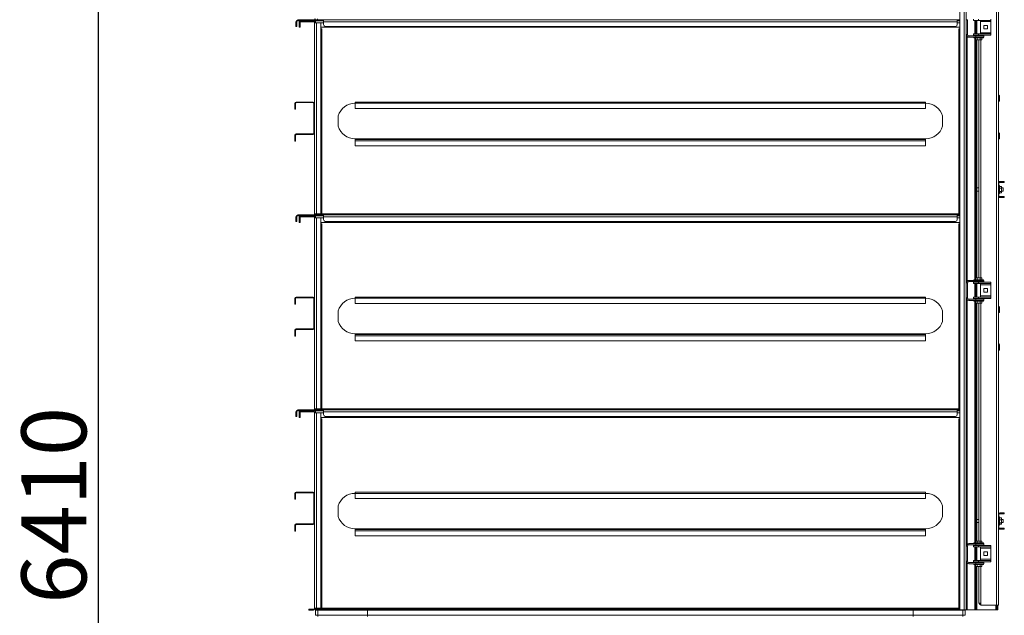
# Model space of a CAD drawing. Units: millimetres. Extents: x -146991 to -83764, y 43694 to 74023.
# Drawn here: x -126584 to -123554, y 58410 to 60242 of the extents above; entities that cross this region are included whole.
import ezdxf

# ---------------------------------------------------------------- set-up
doc = ezdxf.new("R2010")
doc.units = ezdxf.units.MM
doc.header["$PDSIZE"] = -1
doc.layers.add('текст', color=5, linetype='Continuous')
doc.dimstyles.new('ск', dxfattribs={"dimtxt": 200, "dimasz": 25, "dimexe": 1.25, "dimexo": 30, "dimgap": 10, "dimtad": 1, "dimdec": 0, "dimrnd": 10, "dimtxsty": 'Standard', "dimcen": 25, "dimadec": 0, "dimazin": 0, "dimtfac": 1, "dimtdec": 0, "dimtmove": 0, "dimatfit": 3, "dimfxl": 1, "dimarcsym": 0})

# ---------------------------------------------------------------- blocks, each defined once
blk = doc.blocks.new('*D18')
at = {"layer": 'Defpoints', "color": 0, "transparency": 16777216}
for p in [(-125599.3, 61953.3), (-126342.5, 55542.8), (-125777, 55542.8)]:
    blk.add_point(p, dxfattribs=at)
at = {"layer": 'текст', "color": 0, "lineweight": -2, "transparency": 16777216}
for p, q in [((-125629.3, 61953.3), (-126343.7, 61953.3)), ((-126342.5, 61928.3), (-126342.5, 55567.8)), ((-125807, 55542.8), (-126343.7, 55542.8))]:
    blk.add_line(p, q, dxfattribs=at)
at = {"layer": 'текст', "color": 0, "transparency": 16777216}
for points in [[(-126346.6, 61928.3), (-126338.3, 61928.3), (-126342.5, 61953.3)], [(-126346.6, 55567.8), (-126338.3, 55567.8), (-126342.5, 55542.8)]]:
    blk.add_solid(points, dxfattribs=at)
at = {"layer": 'текст', "color": 0, "transparency": 16777216, "insert": (-126452.5, 58748), "char_height": 200, "attachment_point": 5, "rotation": 90}
blk.add_mtext('6410', dxfattribs=at)

msp = doc.modelspace()

# ---------------------------------------------------------------- linework, layer by layer
at = {"color": 7, "linetype": 'Continuous', "lineweight": 15}
for p, q in [((-123690.7, 62013.3), (-123690.7, 58426.3)), ((-123676.7, 62013.3), (-123676.7, 58426.3)), ((-123577.7, 61961.3), (-123577.7, 58441.3)), ((-123571.7, 61961.3), (-123571.7, 58441.3)), ((-123670.7, 61006.3), (-123670.7, 60242.3)), ((-125727.7, 60241.8), (-125727.7, 60238.8)), ((-125679.7, 60241.8), (-125727.7, 60241.8)), ((-125679.7, 60238.8), (-125727.7, 60238.8)), ((-125717.7, 60238.8), (-125717.7, 60235.8)), ((-125717.7, 60238.8), (-125679.7, 60238.8)), ((-125679.7, 60238.8), (-125679.7, 60241.8)), ((-125679.7, 60235.8), (-125679.7, 60238.8)), ((-125673.7, 60238.8), (-125673.7, 60241.8)), ((-125673.7, 60241.8), (-125667.9, 60241.8)), ((-125673.7, 60232.8), (-125673.7, 60238.8)), ((-125673.7, 60238.8), (-125667.9, 60238.8)), ((-125667.9, 60238.8), (-125667.9, 60241.8)), ((-125667.9, 60241.8), (-125648.7, 60241.8)), ((-125667.9, 60238.8), (-125648.7, 60238.8)), ((-125667.7, 60241.8), (-125667.7, 60244.8)), ((-123698.7, 60241.8), (-125648.7, 60241.8)), ((-125648.7, 60235.8), (-125648.7, 60241.8)), ((-123698.7, 60241.8), (-123698.7, 60235.8)), ((-123698.7, 60241.8), (-123690.7, 60241.8)), ((-123698.7, 60238.8), (-123690.7, 60238.8)), ((-123666.7, 60242.3), (-123670.7, 60242.3)), ((-123670.7, 60242.3), (-123670.7, 60196.3)), ((-123666.7, 60242.3), (-123666.7, 60196.3)), ((-123648.7, 60240.3), (-123648.7, 60244.3)), ((-123648.7, 60240.3), (-123632.7, 60240.3)), ((-123641.7, 60240.3), (-123641.7, 60198.3)), ((-123638.7, 60240.3), (-123638.7, 60198.3)), ((-123638.2, 60240.3), (-123638.2, 60198.3)), ((-123632.7, 60240.3), (-123632.7, 60244.3)), ((-123632.7, 60240.3), (-123595.3, 60240.3)), ((-123627.2, 60198.3), (-123627.2, 60240.3)), ((-123595.3, 60240.3), (-123595.3, 60244.3)), ((-123595.3, 60240.3), (-123595.3, 60236.3)), ((-125730.7, 60235.8), (-125733.7, 60235.8)), ((-125733.7, 60235.8), (-125733.7, 60221.8)), ((-125730.7, 60221.8), (-125733.7, 60221.8)), ((-125730.7, 60235.8), (-125730.7, 60221.8)), ((-125720.7, 60232.8), (-125723.7, 60232.8)), ((-125723.7, 60218.8), (-125723.7, 60232.8)), ((-125720.7, 60218.8), (-125723.7, 60218.8)), ((-125720.7, 60218.8), (-125720.7, 60232.8)), ((-125717.7, 60235.8), (-125679.7, 60235.8)), ((-125676.7, 60232.8), (-125670.7, 60232.8)), ((-125676.7, 59985), (-125676.7, 60232.8)), ((-125670.7, 59644.8), (-125670.7, 60232.8)), ((-125656.7, 60232.8), (-125670.7, 60232.8)), ((-125656.7, 59644.8), (-125656.7, 60232.8)), ((-123690.7, 60218.8), (-125656.7, 60218.8)), ((-125656.7, 60213.8), (-125653.7, 60213.8)), ((-125653.7, 60213.8), (-125653.7, 59644.8)), ((-123698.7, 60235.8), (-125648.7, 60235.8)), ((-125648.7, 60235.8), (-125648.7, 60227.3)), ((-123703.9, 60221.8), (-125643.5, 60221.8)), ((-123698.7, 60227.3), (-123698.7, 60235.8)), ((-123693.7, 60213.8), (-123693.7, 59644.8)), ((-123690.7, 60213.8), (-123693.7, 60213.8)), ((-123616.8, 60224.8), (-123616.8, 60213.8)), ((-123605.8, 60224.8), (-123616.8, 60224.8)), ((-123616.8, 60213.8), (-123605.8, 60213.8)), ((-123605.8, 60213.8), (-123605.8, 60224.8)), ((-123595.3, 60202.3), (-123595.3, 60236.3)), ((-123670.7, 60196.3), (-123670.7, 59432.3)), ((-123670.7, 60196.3), (-123666.7, 60196.3)), ((-123662.7, 60192.3), (-123662.7, 60188.3)), ((-123662.7, 60192.3), (-123641.7, 60192.3)), ((-123662.7, 60188.3), (-123641.7, 60188.3)), ((-123648.7, 60198.3), (-123648.7, 60194.3)), ((-123632.7, 60198.3), (-123648.7, 60198.3)), ((-123632.7, 60194.3), (-123648.7, 60194.3)), ((-123647.7, 60188.3), (-123647.7, 60186.3)), ((-123617.7, 60186.3), (-123647.7, 60186.3)), ((-123642.5, 60180.3), (-123642.5, 60186.3)), ((-123637.6, 60180.3), (-123642.5, 60180.3)), ((-123641.7, 60194.3), (-123641.7, 60192.3)), ((-123641.7, 60192.3), (-123616.7, 60192.3)), ((-123641.7, 60188.3), (-123641.7, 60192.3)), ((-123641.7, 60188.3), (-123616.7, 60188.3)), ((-123641.7, 60180.3), (-123641.7, 59448.3)), ((-123638.7, 60194.3), (-123638.7, 60192.3)), ((-123638.7, 60180.3), (-123638.7, 59448.3)), ((-123638.2, 60194.3), (-123638.2, 60192.3)), ((-123637.6, 60180.3), (-123637.6, 60186.3)), ((-123627.8, 60180.3), (-123637.6, 60180.3)), ((-123632.7, 60198.3), (-123632.7, 60194.3)), ((-123595.3, 60198.3), (-123632.7, 60198.3)), ((-123595.3, 60194.3), (-123632.7, 60194.3)), ((-123631.7, 60180.3), (-123631.7, 59448.3)), ((-123627.8, 60180.3), (-123627.8, 60186.3)), ((-123622.9, 60180.3), (-123627.8, 60180.3)), ((-123627.2, 60192.3), (-123627.2, 60194.3)), ((-123622.9, 60180.3), (-123622.9, 60186.3)), ((-123617.7, 60186.3), (-123617.7, 60188.3)), ((-123616.7, 60188.3), (-123616.7, 60192.3)), ((-123595.3, 60202.3), (-123595.3, 60198.3)), ((-123595.3, 60194.3), (-123595.3, 60198.3)), ((-123568.7, 60008), (-123570.7, 60007.6)), ((-123570.7, 60007.3), (-123568.7, 60007.3)), ((-123570.7, 60007.3), (-123570.7, 60001.3)), ((-123570.7, 60001.3), (-123570.7, 59991.3)), ((-123568.7, 60001.3), (-123570.7, 60001.3)), ((-123568.7, 60007.3), (-123568.7, 60001.3)), ((-123568.7, 60001.3), (-123568.7, 59991.3)), ((-125734.7, 59985), (-125736.7, 59985)), ((-125736.7, 59985), (-125736.7, 59967)), ((-125734.7, 59967), (-125736.7, 59967)), ((-125734.7, 59985), (-125734.7, 59967)), ((-125732.7, 59989), (-125732.7, 59987)), ((-125680.7, 59989), (-125732.7, 59989)), ((-125680.7, 59987), (-125732.7, 59987)), ((-125680.7, 59987), (-125680.7, 59989)), ((-125676.7, 59985), (-125678.7, 59985)), ((-125678.7, 59893), (-125678.7, 59985)), ((-125676.7, 59893), (-125676.7, 59985)), ((-125551.7, 59985), (-125551.7, 59989)), ((-125551.7, 59989), (-123795.7, 59989)), ((-125551.7, 59985), (-123795.7, 59985)), ((-125551.7, 59985), (-125551.7, 59969)), ((-125551.7, 59969), (-123795.7, 59969)), ((-123795.7, 59989), (-123795.7, 59985)), ((-123795.7, 59969), (-123795.7, 59985)), ((-123568.7, 59991.3), (-123570.7, 59991.3)), ((-125603.7, 59946.9), (-125603.7, 59914.2)), ((-123743.7, 59946.9), (-123743.7, 59914.2)), ((-125736.7, 59869), (-125736.7, 59887)), ((-125734.7, 59887), (-125736.7, 59887)), ((-125734.7, 59869), (-125734.7, 59887)), ((-125732.7, 59891), (-125732.7, 59889)), ((-125732.7, 59891), (-125680.7, 59891)), ((-125732.7, 59889), (-125680.7, 59889)), ((-125680.7, 59889), (-125680.7, 59891)), ((-125678.7, 59893), (-125676.7, 59893)), ((-125676.7, 59644.8), (-125676.7, 59893)), ((-125551.7, 59876), (-125551.7, 59874)), ((-125551.7, 59876), (-123795.7, 59876)), ((-125551.7, 59874), (-125551.7, 59870)), ((-125551.7, 59874), (-123795.7, 59874)), ((-123795.7, 59874), (-123795.7, 59876)), ((-123795.7, 59870), (-123795.7, 59874)), ((-123568.7, 59891.3), (-123570.7, 59891.3)), ((-123570.7, 59889.8), (-123570.7, 59891.3)), ((-123568.7, 59889.8), (-123570.7, 59889.8)), ((-123570.7, 59883.3), (-123570.7, 59889.8)), ((-123568.7, 59883.3), (-123570.7, 59883.3)), ((-123570.7, 59875.3), (-123570.7, 59883.3)), ((-123568.7, 59875.3), (-123570.7, 59875.3)), ((-123568.7, 59889.8), (-123568.7, 59891.3)), ((-123568.7, 59883.3), (-123568.7, 59889.8)), ((-123568.7, 59875.3), (-123568.7, 59883.3)), ((-125734.7, 59869), (-125736.7, 59869)), ((-125551.7, 59854), (-125551.7, 59870)), ((-125551.7, 59870), (-123795.7, 59870)), ((-125551.7, 59854), (-123795.7, 59854)), ((-123795.7, 59870), (-123795.7, 59854)), ((-123631.7, 59724.8), (-123638.7, 59724.8)), ((-123570.7, 59738.8), (-123571.7, 59738.8)), ((-123570.7, 59738.8), (-123570.7, 59700.8)), ((-123568.7, 59732.3), (-123570.7, 59732.3)), ((-123568.7, 59732.3), (-123568.7, 59707.3)), ((-123562.7, 59729.5), (-123568.7, 59729.5)), ((-123562.7, 59723.6), (-123568.7, 59723.6)), ((-123567.7, 59744.8), (-123567.7, 59741.8)), ((-123567.7, 59744.8), (-123557.7, 59744.8)), ((-123567.7, 59741.8), (-123557.7, 59741.8)), ((-123562.7, 59729.5), (-123562.7, 59723.6)), ((-123557.7, 59724.8), (-123562.7, 59724.8)), ((-123562.7, 59723.6), (-123562.7, 59713.8)), ((-123557.7, 59741.8), (-123557.7, 59744.8)), ((-123553.7, 59744.8), (-123557.7, 59744.8)), ((-123553.7, 59741.8), (-123557.7, 59741.8)), ((-123557.7, 59724.8), (-123557.7, 59714.8)), ((-123553.7, 59741.8), (-123553.7, 59744.8)), ((-123638.7, 59714.8), (-123631.7, 59714.8)), ((-123570.7, 59700.8), (-123571.7, 59700.8)), ((-123570.7, 59707.3), (-123568.7, 59707.3)), ((-123562.7, 59713.8), (-123568.7, 59713.8)), ((-123562.7, 59710), (-123568.7, 59710)), ((-123567.7, 59697.8), (-123567.7, 59694.8)), ((-123567.7, 59697.8), (-123557.7, 59697.8)), ((-123567.7, 59694.8), (-123557.7, 59694.8)), ((-123562.7, 59714.8), (-123557.7, 59714.8)), ((-123562.7, 59713.8), (-123562.7, 59710)), ((-123557.7, 59697.8), (-123557.7, 59694.8)), ((-123557.7, 59697.8), (-123553.7, 59697.8)), ((-123557.7, 59694.8), (-123553.7, 59694.8)), ((-123553.7, 59697.8), (-123553.7, 59694.8)), ((-125730.7, 59635.8), (-125733.7, 59635.8)), ((-125733.7, 59635.8), (-125733.7, 59621.8)), ((-125730.7, 59635.8), (-125730.7, 59621.8)), ((-125727.7, 59641.8), (-125727.7, 59638.8)), ((-125679.7, 59641.8), (-125727.7, 59641.8)), ((-125679.7, 59638.8), (-125727.7, 59638.8)), ((-125723.7, 59618.8), (-125723.7, 59632.8)), ((-125720.7, 59632.8), (-125723.7, 59632.8)), ((-125720.7, 59618.8), (-125720.7, 59632.8)), ((-125717.7, 59638.8), (-125717.7, 59635.8)), ((-125717.7, 59638.8), (-125679.7, 59638.8)), ((-125717.7, 59635.8), (-125679.7, 59635.8)), ((-125679.7, 59638.8), (-125679.7, 59641.8)), ((-125679.7, 59635.8), (-125679.7, 59638.8)), ((-125670.7, 59644.8), (-125676.7, 59644.8)), ((-125676.7, 59385), (-125676.7, 59632.8)), ((-125676.7, 59632.8), (-125670.7, 59632.8)), ((-125673.7, 59638.8), (-125673.7, 59641.8)), ((-125673.7, 59641.8), (-125667.9, 59641.8)), ((-125673.7, 59632.8), (-125673.7, 59638.8)), ((-125673.7, 59638.8), (-125667.9, 59638.8)), ((-125670.7, 59644.8), (-125656.7, 59644.8)), ((-125670.7, 59044.8), (-125670.7, 59632.8)), ((-125656.7, 59632.8), (-125670.7, 59632.8)), ((-125667.9, 59638.8), (-125667.9, 59641.8)), ((-125667.9, 59641.8), (-125648.7, 59641.8)), ((-125667.9, 59638.8), (-125648.7, 59638.8)), ((-125667.7, 59641.8), (-125667.7, 59644.8)), ((-125653.7, 59644.8), (-125656.7, 59644.8)), ((-125656.7, 59044.8), (-125656.7, 59632.8)), ((-125648.7, 59635.8), (-125648.7, 59641.8)), ((-123698.7, 59641.8), (-125648.7, 59641.8)), ((-123698.7, 59635.8), (-125648.7, 59635.8)), ((-125648.7, 59635.8), (-125648.7, 59627.3)), ((-123698.7, 59641.8), (-123698.7, 59635.8)), ((-123698.7, 59641.8), (-123690.7, 59641.8)), ((-123698.7, 59638.8), (-123690.7, 59638.8)), ((-123698.7, 59627.3), (-123698.7, 59635.8)), ((-123693.7, 59644.8), (-123690.7, 59644.8)), ((-125730.7, 59621.8), (-125733.7, 59621.8)), ((-125720.7, 59618.8), (-125723.7, 59618.8)), ((-123690.7, 59618.8), (-125656.7, 59618.8)), ((-125656.7, 59613.8), (-125653.7, 59613.8)), ((-125653.7, 59613.8), (-125653.7, 59044.8)), ((-123703.9, 59621.8), (-125643.5, 59621.8)), ((-123690.7, 59613.8), (-123693.7, 59613.8)), ((-123693.7, 59613.8), (-123693.7, 59044.8)), ((-123666.7, 59432.3), (-123670.7, 59432.3)), ((-123670.7, 59432.3), (-123670.7, 59386.3)), ((-123666.7, 59432.3), (-123666.7, 59386.3)), ((-123662.7, 59440.3), (-123662.7, 59436.3)), ((-123641.7, 59440.3), (-123662.7, 59440.3)), ((-123641.7, 59436.3), (-123662.7, 59436.3)), ((-123648.7, 59434.3), (-123632.7, 59434.3)), ((-123648.7, 59430.3), (-123648.7, 59434.3)), ((-123648.7, 59430.3), (-123632.7, 59430.3)), ((-123647.7, 59442.3), (-123647.7, 59440.3)), ((-123617.7, 59442.3), (-123647.7, 59442.3)), ((-123642.5, 59448.3), (-123642.5, 59442.3)), ((-123637.6, 59448.3), (-123642.5, 59448.3)), ((-123641.7, 59440.3), (-123641.7, 59436.3)), ((-123616.7, 59440.3), (-123641.7, 59440.3)), ((-123641.7, 59436.3), (-123641.7, 59434.3)), ((-123616.7, 59436.3), (-123641.7, 59436.3)), ((-123641.7, 59430.3), (-123641.7, 59388.3)), ((-123638.7, 59436.3), (-123638.7, 59434.3)), ((-123638.7, 59430.3), (-123638.7, 59388.3)), ((-123638.2, 59436.3), (-123638.2, 59434.3)), ((-123638.2, 59430.3), (-123638.2, 59388.3)), ((-123637.6, 59448.3), (-123637.6, 59442.3)), ((-123627.8, 59448.3), (-123637.6, 59448.3)), ((-123632.7, 59434.3), (-123595.3, 59434.3)), ((-123632.7, 59430.3), (-123632.7, 59434.3)), ((-123632.7, 59430.3), (-123595.3, 59430.3)), ((-123627.8, 59448.3), (-123627.8, 59442.3)), ((-123622.9, 59448.3), (-123627.8, 59448.3)), ((-123627.2, 59434.3), (-123627.2, 59436.3)), ((-123627.2, 59388.3), (-123627.2, 59430.3)), ((-123622.9, 59448.3), (-123622.9, 59442.3)), ((-123617.7, 59440.3), (-123617.7, 59442.3)), ((-123616.7, 59436.3), (-123616.7, 59440.3)), ((-123595.3, 59430.3), (-123595.3, 59434.3)), ((-123595.3, 59430.3), (-123595.3, 59426.3)), ((-123595.3, 59392.3), (-123595.3, 59426.3)), ((-125732.7, 59389), (-125732.7, 59387)), ((-125680.7, 59389), (-125732.7, 59389)), ((-125680.7, 59387), (-125680.7, 59389)), ((-125551.7, 59385), (-125551.7, 59389)), ((-125551.7, 59389), (-123795.7, 59389)), ((-123795.7, 59389), (-123795.7, 59385)), ((-123605.8, 59414.8), (-123616.8, 59414.8)), ((-123616.8, 59414.8), (-123616.8, 59403.8)), ((-123616.8, 59403.8), (-123605.8, 59403.8)), ((-123605.8, 59403.8), (-123605.8, 59414.8)), ((-123595.3, 59392.3), (-123595.3, 59388.3)), ((-125734.7, 59385), (-125736.7, 59385)), ((-125736.7, 59385), (-125736.7, 59367)), ((-125734.7, 59367), (-125736.7, 59367)), ((-125734.7, 59385), (-125734.7, 59367)), ((-125680.7, 59387), (-125732.7, 59387)), ((-125678.7, 59293), (-125678.7, 59385)), ((-125676.7, 59385), (-125678.7, 59385)), ((-125676.7, 59293), (-125676.7, 59385)), ((-125551.7, 59385), (-123795.7, 59385)), ((-125551.7, 59385), (-125551.7, 59369)), ((-125551.7, 59369), (-123795.7, 59369)), ((-123795.7, 59369), (-123795.7, 59385)), ((-123670.7, 59386.3), (-123670.7, 58622.3)), ((-123670.7, 59386.3), (-123666.7, 59386.3)), ((-123662.7, 59382.3), (-123662.7, 59378.3)), ((-123662.7, 59382.3), (-123641.7, 59382.3)), ((-123662.7, 59378.3), (-123641.7, 59378.3)), ((-123648.7, 59388.3), (-123648.7, 59384.3)), ((-123632.7, 59388.3), (-123648.7, 59388.3)), ((-123632.7, 59384.3), (-123648.7, 59384.3)), ((-123647.7, 59378.3), (-123647.7, 59376.3)), ((-123617.7, 59376.3), (-123647.7, 59376.3)), ((-123642.5, 59370.3), (-123642.5, 59376.3)), ((-123637.6, 59370.3), (-123642.5, 59370.3)), ((-123641.7, 59384.3), (-123641.7, 59382.3)), ((-123641.7, 59378.3), (-123641.7, 59382.3)), ((-123641.7, 59382.3), (-123616.7, 59382.3)), ((-123641.7, 59378.3), (-123616.7, 59378.3)), ((-123641.7, 59370.3), (-123641.7, 58638.3)), ((-123638.7, 59384.3), (-123638.7, 59382.3)), ((-123638.7, 59370.3), (-123638.7, 58638.3)), ((-123638.2, 59384.3), (-123638.2, 59382.3)), ((-123637.6, 59370.3), (-123637.6, 59376.3)), ((-123627.8, 59370.3), (-123637.6, 59370.3)), ((-123632.7, 59388.3), (-123632.7, 59384.3)), ((-123595.3, 59388.3), (-123632.7, 59388.3)), ((-123595.3, 59384.3), (-123632.7, 59384.3)), ((-123631.7, 59370.3), (-123631.7, 58638.3)), ((-123627.8, 59370.3), (-123627.8, 59376.3)), ((-123622.9, 59370.3), (-123627.8, 59370.3)), ((-123627.2, 59382.3), (-123627.2, 59384.3)), ((-123622.9, 59370.3), (-123622.9, 59376.3)), ((-123617.7, 59376.3), (-123617.7, 59378.3)), ((-123616.7, 59378.3), (-123616.7, 59382.3)), ((-123595.3, 59384.3), (-123595.3, 59388.3)), ((-125603.7, 59346.9), (-125603.7, 59314.2)), ((-123743.7, 59346.9), (-123743.7, 59314.2)), ((-123568.7, 59358), (-123570.7, 59357.6)), ((-123570.7, 59357.3), (-123568.7, 59357.3)), ((-123570.7, 59357.3), (-123570.7, 59351.3)), ((-123568.7, 59351.3), (-123570.7, 59351.3)), ((-123570.7, 59351.3), (-123570.7, 59341.3)), ((-123568.7, 59341.3), (-123570.7, 59341.3)), ((-123568.7, 59357.3), (-123568.7, 59351.3)), ((-123568.7, 59351.3), (-123568.7, 59341.3)), ((-125736.7, 59269), (-125736.7, 59287)), ((-125734.7, 59287), (-125736.7, 59287)), ((-125734.7, 59269), (-125736.7, 59269)), ((-125734.7, 59269), (-125734.7, 59287)), ((-125732.7, 59291), (-125732.7, 59289)), ((-125732.7, 59291), (-125680.7, 59291)), ((-125732.7, 59289), (-125680.7, 59289)), ((-125680.7, 59289), (-125680.7, 59291)), ((-125678.7, 59293), (-125676.7, 59293)), ((-125676.7, 59044.8), (-125676.7, 59293)), ((-125551.7, 59276), (-123795.7, 59276)), ((-125551.7, 59276), (-125551.7, 59274)), ((-125551.7, 59274), (-123795.7, 59274)), ((-125551.7, 59274), (-125551.7, 59270)), ((-125551.7, 59254), (-125551.7, 59270)), ((-125551.7, 59270), (-123795.7, 59270)), ((-123795.7, 59274), (-123795.7, 59276)), ((-123795.7, 59270), (-123795.7, 59274)), ((-123795.7, 59270), (-123795.7, 59254)), ((-125551.7, 59254), (-123795.7, 59254)), ((-123568.7, 59241.3), (-123570.7, 59241.3)), ((-123570.7, 59239.8), (-123570.7, 59241.3)), ((-123568.7, 59239.8), (-123570.7, 59239.8)), ((-123570.7, 59233.3), (-123570.7, 59239.8)), ((-123568.7, 59239.8), (-123568.7, 59241.3)), ((-123568.7, 59233.3), (-123568.7, 59239.8)), ((-123568.7, 59233.3), (-123570.7, 59233.3)), ((-123570.7, 59225.3), (-123570.7, 59233.3)), ((-123568.7, 59225.3), (-123570.7, 59225.3)), ((-123568.7, 59225.3), (-123568.7, 59233.3)), ((-125730.7, 59035.8), (-125733.7, 59035.8)), ((-125733.7, 59035.8), (-125733.7, 59021.8)), ((-125730.7, 59035.8), (-125730.7, 59021.8)), ((-125727.7, 59041.8), (-125727.7, 59038.8)), ((-125679.7, 59041.8), (-125727.7, 59041.8)), ((-125679.7, 59038.8), (-125727.7, 59038.8)), ((-125723.7, 59018.8), (-125723.7, 59032.8)), ((-125720.7, 59032.8), (-125723.7, 59032.8)), ((-125720.7, 59018.8), (-125720.7, 59032.8)), ((-125717.7, 59038.8), (-125717.7, 59035.8)), ((-125717.7, 59038.8), (-125679.7, 59038.8)), ((-125717.7, 59035.8), (-125679.7, 59035.8)), ((-125679.7, 59038.8), (-125679.7, 59041.8)), ((-125679.7, 59035.8), (-125679.7, 59038.8)), ((-125670.7, 59044.8), (-125676.7, 59044.8)), ((-125676.7, 59032.8), (-125670.7, 59032.8)), ((-125676.7, 58785), (-125676.7, 59032.8)), ((-125673.7, 59038.8), (-125673.7, 59041.8)), ((-125673.7, 59041.8), (-125667.9, 59041.8)), ((-125673.7, 59038.8), (-125667.9, 59038.8)), ((-125673.7, 59032.8), (-125673.7, 59038.8)), ((-125670.7, 59044.8), (-125656.7, 59044.8)), ((-125670.7, 58431.8), (-125670.7, 59032.8)), ((-125656.7, 59032.8), (-125670.7, 59032.8)), ((-125667.9, 59038.8), (-125667.9, 59041.8)), ((-125667.9, 59041.8), (-125648.7, 59041.8)), ((-125667.9, 59038.8), (-125648.7, 59038.8)), ((-125667.7, 59041.8), (-125667.7, 59044.8)), ((-125653.7, 59044.8), (-125656.7, 59044.8)), ((-125656.7, 58431.8), (-125656.7, 59032.8)), ((-125648.7, 59035.8), (-125648.7, 59041.8)), ((-123698.7, 59041.8), (-125648.7, 59041.8)), ((-125648.7, 59035.8), (-125648.7, 59027.3)), ((-123698.7, 59035.8), (-125648.7, 59035.8)), ((-123698.7, 59041.8), (-123698.7, 59035.8)), ((-123698.7, 59041.8), (-123690.7, 59041.8)), ((-123698.7, 59038.8), (-123690.7, 59038.8)), ((-123698.7, 59027.3), (-123698.7, 59035.8)), ((-123693.7, 59044.8), (-123690.7, 59044.8)), ((-125730.7, 59021.8), (-125733.7, 59021.8)), ((-125720.7, 59018.8), (-125723.7, 59018.8)), ((-123690.7, 59018.8), (-125656.7, 59018.8)), ((-125656.7, 59013.8), (-125653.7, 59013.8)), ((-125653.7, 59013.8), (-125653.7, 58431.8)), ((-123703.9, 59021.8), (-125643.5, 59021.8)), ((-123690.7, 59013.8), (-123693.7, 59013.8)), ((-123693.7, 59013.8), (-123693.7, 58431.8)), ((-125734.7, 58785), (-125736.7, 58785)), ((-125736.7, 58785), (-125736.7, 58767)), ((-125734.7, 58785), (-125734.7, 58767)), ((-125732.7, 58789), (-125732.7, 58787)), ((-125680.7, 58789), (-125732.7, 58789)), ((-125680.7, 58787), (-125732.7, 58787)), ((-125680.7, 58787), (-125680.7, 58789)), ((-125676.7, 58785), (-125678.7, 58785)), ((-125678.7, 58693), (-125678.7, 58785)), ((-125676.7, 58693), (-125676.7, 58785)), ((-125551.7, 58789), (-123795.7, 58789)), ((-125551.7, 58785), (-125551.7, 58789)), ((-125551.7, 58785), (-123795.7, 58785)), ((-125551.7, 58785), (-125551.7, 58769)), ((-123795.7, 58789), (-123795.7, 58785)), ((-123795.7, 58769), (-123795.7, 58785)), ((-125734.7, 58767), (-125736.7, 58767)), ((-125551.7, 58769), (-123795.7, 58769)), ((-125603.7, 58746.9), (-125603.7, 58714.2)), ((-123743.7, 58746.9), (-123743.7, 58714.2)), ((-123567.7, 58724.8), (-123567.7, 58721.8)), ((-123567.7, 58724.8), (-123557.7, 58724.8)), ((-123557.7, 58721.8), (-123557.7, 58724.8)), ((-123553.7, 58724.8), (-123557.7, 58724.8)), ((-123553.7, 58721.8), (-123553.7, 58724.8)), ((-125678.7, 58693), (-125676.7, 58693)), ((-125676.7, 58431.8), (-125676.7, 58693)), ((-123631.7, 58704.8), (-123638.7, 58704.8)), ((-123638.7, 58694.8), (-123631.7, 58694.8)), ((-123570.7, 58718.8), (-123571.7, 58718.8)), ((-123570.7, 58718.8), (-123570.7, 58680.8)), ((-123568.7, 58712.3), (-123570.7, 58712.3)), ((-123568.7, 58712.3), (-123568.7, 58687.3)), ((-123562.7, 58709.5), (-123568.7, 58709.5)), ((-123562.7, 58703.6), (-123568.7, 58703.6)), ((-123562.7, 58693.8), (-123568.7, 58693.8)), ((-123567.7, 58721.8), (-123557.7, 58721.8)), ((-123562.7, 58709.5), (-123562.7, 58703.6)), ((-123557.7, 58704.8), (-123562.7, 58704.8)), ((-123562.7, 58703.6), (-123562.7, 58693.8)), ((-123562.7, 58694.8), (-123557.7, 58694.8)), ((-123562.7, 58693.8), (-123562.7, 58690)), ((-123553.7, 58721.8), (-123557.7, 58721.8)), ((-123557.7, 58704.8), (-123557.7, 58694.8)), ((-125734.7, 58687), (-125736.7, 58687)), ((-125736.7, 58669), (-125736.7, 58687)), ((-125734.7, 58669), (-125736.7, 58669)), ((-125734.7, 58669), (-125734.7, 58687)), ((-125732.7, 58691), (-125732.7, 58689)), ((-125732.7, 58691), (-125680.7, 58691)), ((-125732.7, 58689), (-125680.7, 58689)), ((-125680.7, 58689), (-125680.7, 58691)), ((-125551.7, 58676), (-123795.7, 58676)), ((-125551.7, 58676), (-125551.7, 58674)), ((-125551.7, 58674), (-123795.7, 58674)), ((-125551.7, 58674), (-125551.7, 58670)), ((-125551.7, 58654), (-125551.7, 58670)), ((-125551.7, 58670), (-123795.7, 58670)), ((-123795.7, 58674), (-123795.7, 58676)), ((-123795.7, 58670), (-123795.7, 58674)), ((-123795.7, 58670), (-123795.7, 58654)), ((-123570.7, 58680.8), (-123571.7, 58680.8)), ((-123570.7, 58687.3), (-123568.7, 58687.3)), ((-123562.7, 58690), (-123568.7, 58690)), ((-123567.7, 58677.8), (-123567.7, 58674.8)), ((-123567.7, 58677.8), (-123557.7, 58677.8)), ((-123567.7, 58674.8), (-123557.7, 58674.8)), ((-123557.7, 58677.8), (-123557.7, 58674.8)), ((-123557.7, 58677.8), (-123553.7, 58677.8)), ((-123557.7, 58674.8), (-123553.7, 58674.8)), ((-123553.7, 58677.8), (-123553.7, 58674.8)), ((-125551.7, 58654), (-123795.7, 58654)), ((-123647.7, 58632.3), (-123647.7, 58630.3)), ((-123617.7, 58632.3), (-123647.7, 58632.3)), ((-123642.5, 58638.3), (-123642.5, 58632.3)), ((-123637.6, 58638.3), (-123642.5, 58638.3)), ((-123637.6, 58638.3), (-123637.6, 58632.3)), ((-123627.8, 58638.3), (-123637.6, 58638.3)), ((-123627.8, 58638.3), (-123627.8, 58632.3)), ((-123622.9, 58638.3), (-123627.8, 58638.3)), ((-123622.9, 58638.3), (-123622.9, 58632.3)), ((-123617.7, 58630.3), (-123617.7, 58632.3)), ((-123666.7, 58622.3), (-123670.7, 58622.3)), ((-123670.7, 58622.3), (-123670.7, 58576.3)), ((-123666.7, 58622.3), (-123666.7, 58576.3)), ((-123662.7, 58630.3), (-123662.7, 58626.3)), ((-123641.7, 58630.3), (-123662.7, 58630.3)), ((-123641.7, 58626.3), (-123662.7, 58626.3)), ((-123648.7, 58624.3), (-123632.7, 58624.3)), ((-123648.7, 58620.3), (-123648.7, 58624.3)), ((-123648.7, 58620.3), (-123632.7, 58620.3)), ((-123641.7, 58630.3), (-123641.7, 58626.3)), ((-123616.7, 58630.3), (-123641.7, 58630.3)), ((-123641.7, 58626.3), (-123641.7, 58624.3)), ((-123616.7, 58626.3), (-123641.7, 58626.3)), ((-123641.7, 58620.3), (-123641.7, 58578.3)), ((-123638.7, 58626.3), (-123638.7, 58624.3)), ((-123638.7, 58620.3), (-123638.7, 58578.3)), ((-123638.2, 58626.3), (-123638.2, 58624.3)), ((-123638.2, 58620.3), (-123638.2, 58578.3)), ((-123632.7, 58620.3), (-123632.7, 58624.3)), ((-123632.7, 58624.3), (-123595.3, 58624.3)), ((-123632.7, 58620.3), (-123595.3, 58620.3)), ((-123627.2, 58624.3), (-123627.2, 58626.3)), ((-123627.2, 58578.3), (-123627.2, 58620.3)), ((-123616.8, 58604.8), (-123616.8, 58593.8)), ((-123605.8, 58604.8), (-123616.8, 58604.8)), ((-123616.7, 58626.3), (-123616.7, 58630.3)), ((-123605.8, 58593.8), (-123605.8, 58604.8)), ((-123595.3, 58620.3), (-123595.3, 58624.3)), ((-123595.3, 58620.3), (-123595.3, 58616.3)), ((-123595.3, 58582.3), (-123595.3, 58616.3)), ((-123670.7, 58576.3), (-123670.7, 58426.3)), ((-123670.7, 58576.3), (-123666.7, 58576.3)), ((-123662.7, 58572.3), (-123662.7, 58568.3)), ((-123662.7, 58572.3), (-123641.7, 58572.3)), ((-123648.7, 58578.3), (-123648.7, 58574.3)), ((-123632.7, 58578.3), (-123648.7, 58578.3)), ((-123632.7, 58574.3), (-123648.7, 58574.3)), ((-123641.7, 58574.3), (-123641.7, 58572.3)), ((-123641.7, 58572.3), (-123616.7, 58572.3)), ((-123641.7, 58568.3), (-123641.7, 58572.3)), ((-123638.7, 58574.3), (-123638.7, 58572.3)), ((-123638.2, 58574.3), (-123638.2, 58572.3)), ((-123632.7, 58578.3), (-123632.7, 58574.3)), ((-123595.3, 58578.3), (-123632.7, 58578.3)), ((-123595.3, 58574.3), (-123632.7, 58574.3)), ((-123627.2, 58572.3), (-123627.2, 58574.3)), ((-123616.8, 58593.8), (-123605.8, 58593.8)), ((-123616.7, 58568.3), (-123616.7, 58572.3)), ((-123595.3, 58582.3), (-123595.3, 58578.3)), ((-123595.3, 58574.3), (-123595.3, 58578.3)), ((-123662.7, 58568.3), (-123641.7, 58568.3)), ((-123647.7, 58568.3), (-123647.7, 58566.3)), ((-123617.7, 58566.3), (-123647.7, 58566.3)), ((-123642.5, 58560.3), (-123642.5, 58566.3)), ((-123637.6, 58560.3), (-123642.5, 58560.3)), ((-123641.7, 58568.3), (-123616.7, 58568.3)), ((-123641.7, 58560.3), (-123641.7, 58426.3)), ((-123638.7, 58560.3), (-123638.7, 58426.3)), ((-123637.6, 58560.3), (-123637.6, 58566.3)), ((-123627.8, 58560.3), (-123637.6, 58560.3)), ((-123631.7, 58560.3), (-123631.7, 58447.3)), ((-123627.8, 58560.3), (-123627.8, 58566.3)), ((-123622.9, 58560.3), (-123627.8, 58560.3)), ((-123622.9, 58560.3), (-123622.9, 58566.3)), ((-123617.7, 58566.3), (-123617.7, 58568.3)), ((-125693.7, 58425.8), (-125693.7, 58428.8)), ((-125679.7, 58428.8), (-125693.7, 58428.8)), ((-125679.7, 58425.8), (-125693.7, 58425.8)), ((-125679.7, 58425.8), (-125679.7, 58428.8)), ((-125670.7, 58431.8), (-125676.7, 58431.8)), ((-125673.7, 58431.8), (-125673.7, 58428.8)), ((-125673.7, 58428.8), (-123690.7, 58428.8)), ((-125673.7, 58428.8), (-125673.7, 58425.8)), ((-125673.7, 58425.8), (-125673.7, 58409.8)), ((-125673.7, 58425.8), (-123673.7, 58425.8)), ((-125670.7, 58431.8), (-125656.7, 58431.8)), ((-125667.7, 58428.8), (-125667.7, 58431.8)), ((-125653.7, 58431.8), (-125656.7, 58431.8)), ((-125513.7, 58425.8), (-125513.7, 58409.8)), ((-123833.7, 58425.8), (-123833.7, 58409.8)), ((-123693.7, 58431.8), (-123690.7, 58431.8)), ((-123676.7, 58426.3), (-123690.7, 58426.3)), ((-123676.7, 58426.3), (-123670.7, 58426.3)), ((-123673.7, 58426.3), (-123673.7, 58425.8)), ((-123673.7, 58425.8), (-123673.7, 58409.8)), ((-123667.7, 58426.3), (-123670.7, 58426.3)), ((-123644.7, 58426.3), (-123667.7, 58426.3)), ((-123641.7, 58426.3), (-123644.7, 58426.3)), ((-123641.7, 58426.3), (-123638.7, 58426.3)), ((-123579.7, 58426.3), (-123638.7, 58426.3)), ((-123631.7, 58447.3), (-123625.7, 58447.3)), ((-123625.7, 58447.3), (-123625.7, 58441.3)), ((-123577.7, 58441.3), (-123625.7, 58441.3)), ((-123576.7, 58426.3), (-123579.7, 58426.3)), ((-123571.7, 58441.3), (-123577.7, 58441.3)), ((-123576.7, 58426.3), (-123576.7, 58441.3)), ((-123576.7, 58426.3), (-123573.7, 58426.3)), ((-123573.7, 58426.3), (-123573.7, 58441.3)), ((-125665.7, 58409.8), (-125673.7, 58409.8)), ((-125513.7, 58409.8), (-125665.7, 58409.8)), ((-125665.7, 58409.8), (-125665.7, 58405.8)), ((-125513.7, 58409.8), (-123833.7, 58409.8)), ((-125513.7, 58409.8), (-125513.7, 58405.8)), ((-123833.7, 58409.8), (-123833.7, 58405.8)), ((-123681.7, 58409.8), (-123833.7, 58409.8)), ((-123681.7, 58405.8), (-123681.7, 58409.8)), ((-123673.7, 58409.8), (-123681.7, 58409.8))]:
    msp.add_line(p, q, dxfattribs=at)
at = {"color": 8, "linetype": 'Continuous', "lineweight": 15}
for p, q in [((-123644.7, 60240.3), (-123644.7, 60198.3)), ((-125648.7, 60232.8), (-125656.7, 60232.8)), ((-123690.7, 60232.8), (-123698.7, 60232.8)), ((-123627.2, 60236.3), (-123595.3, 60236.3)), ((-123667.7, 60190), (-123667.7, 59438.5)), ((-123644.7, 60194.3), (-123644.7, 60192.3)), ((-123644.7, 60186.3), (-123644.7, 59442.3)), ((-123627.2, 60202.3), (-123595.3, 60202.3)), ((-123625.7, 60194.3), (-123625.7, 60192.3)), ((-123625.7, 60180.3), (-123625.7, 59448.3)), ((-125648.7, 59632.8), (-125656.7, 59632.8)), ((-123693.7, 59644.8), (-125653.7, 59644.8)), ((-123690.7, 59632.8), (-123698.7, 59632.8)), ((-123644.7, 59436.3), (-123644.7, 59434.3)), ((-123644.7, 59430.3), (-123644.7, 59388.3)), ((-123627.2, 59426.3), (-123595.3, 59426.3)), ((-123625.7, 59436.3), (-123625.7, 59434.3)), ((-123627.2, 59392.3), (-123595.3, 59392.3)), ((-123667.7, 59380), (-123667.7, 58628.5)), ((-123644.7, 59384.3), (-123644.7, 59382.3)), ((-123644.7, 59376.3), (-123644.7, 58632.3)), ((-123625.7, 59384.3), (-123625.7, 59382.3)), ((-123625.7, 59370.3), (-123625.7, 58638.3)), ((-125648.7, 59032.8), (-125656.7, 59032.8)), ((-123693.7, 59044.8), (-125653.7, 59044.8)), ((-123690.7, 59032.8), (-123698.7, 59032.8)), ((-123644.7, 58626.3), (-123644.7, 58624.3)), ((-123644.7, 58620.3), (-123644.7, 58578.3)), ((-123627.2, 58616.3), (-123595.3, 58616.3)), ((-123625.7, 58626.3), (-123625.7, 58624.3)), ((-123644.7, 58574.3), (-123644.7, 58572.3)), ((-123627.2, 58582.3), (-123595.3, 58582.3)), ((-123625.7, 58574.3), (-123625.7, 58572.3)), ((-123667.7, 58570), (-123667.7, 58426.3)), ((-123644.7, 58566.3), (-123644.7, 58426.3)), ((-123625.7, 58560.3), (-123625.7, 58447.3)), ((-125665.7, 58425.8), (-125665.7, 58409.8)), ((-123693.7, 58431.8), (-125653.7, 58431.8)), ((-123681.7, 58425.8), (-123681.7, 58409.8)), ((-123579.7, 58426.3), (-123579.7, 58441.3))]:
    msp.add_line(p, q, dxfattribs=at)
at = {"color": 7, "linetype": 'Continuous', "lineweight": 15}
for centre, radius, start, end in [((-125727.7, 60235.8), 6, 90, 180), ((-125727.7, 60235.8), 3, 90, 180), ((-125717.7, 60232.8), 6, 90, 180), ((-125679.7, 60244.8), 6, 270, 0), ((-125679.7, 60244.8), 3, 270, 0), ((-125679.7, 60232.8), 6, 0, 90), ((-125717.7, 60232.8), 3, 90, 180), ((-125679.7, 60232.8), 3, 0, 90), ((-125643.1, 60227.3), 5.58, 180, 266.3567), ((-123704.3, 60227.3), 5.58, 273.6433, 0), ((-123662.7, 60196.3), 8, 180, 270), ((-123662.7, 60196.3), 4, 180, 270), ((-123572.7, 60007.3), 2, 0, 10.891), ((-123572.7, 60007.3), 4, 0, 10.891), ((-125732.7, 59985), 4, 90, 180), ((-125732.7, 59985), 2, 90, 180), ((-125680.7, 59985), 4, 0, 90), ((-125680.7, 59985), 2, 0, 90), ((-125551.7, 59930.5), 54.5, 90, 162.5786), ((-123795.7, 59930.5), 54.5, 17.4214, 90), ((-125551.7, 59930.5), 54.5, 197.4214, 270), ((-123795.7, 59930.5), 54.5, 270, 342.5786), ((-125732.7, 59887), 4, 90, 180), ((-125732.7, 59887), 2, 90, 180), ((-125680.7, 59893), 4, 270, 0), ((-125680.7, 59893), 2, 270, 0), ((-123567.7, 59738.8), 6, 90, 131.8103), ((-123567.7, 59738.8), 3, 90, 180), ((-123567.7, 59700.8), 6, 228.1897, 270), ((-123567.7, 59700.8), 3, 180, 270), ((-125727.7, 59635.8), 6, 90, 180), ((-125727.7, 59635.8), 3, 90, 180), ((-125717.7, 59632.8), 6, 90, 180), ((-125717.7, 59632.8), 3, 90, 180), ((-125679.7, 59644.8), 6, 270, 0), ((-125679.7, 59644.8), 3, 270, 0), ((-125679.7, 59632.8), 6, 0, 90), ((-125679.7, 59632.8), 3, 0, 90), ((-125643.1, 59627.3), 5.58, 180, 266.3567), ((-123704.3, 59627.3), 5.58, 273.6433, 0), ((-123662.7, 59432.3), 8, 90, 180), ((-123662.7, 59432.3), 4, 90, 180), ((-125732.7, 59385), 4, 90, 180), ((-125680.7, 59385), 4, 0, 90), ((-125732.7, 59385), 2, 90, 180), ((-125680.7, 59385), 2, 0, 90), ((-125551.7, 59330.5), 54.5, 90, 162.5786), ((-123795.7, 59330.5), 54.5, 17.4214, 90), ((-123662.7, 59386.3), 8, 180, 270), ((-123662.7, 59386.3), 4, 180, 270), ((-123572.7, 59357.3), 2, 0, 10.891), ((-123572.7, 59357.3), 4, 0, 10.891), ((-125551.7, 59330.5), 54.5, 197.4214, 270), ((-123795.7, 59330.5), 54.5, 270, 342.5786), ((-125732.7, 59287), 4, 90, 180), ((-125732.7, 59287), 2, 90, 180), ((-125680.7, 59293), 2, 270, 0), ((-125680.7, 59293), 4, 270, 0), ((-125727.7, 59035.8), 6, 90, 180), ((-125727.7, 59035.8), 3, 90, 180), ((-125717.7, 59032.8), 6, 90, 180), ((-125717.7, 59032.8), 3, 90, 180), ((-125679.7, 59044.8), 6, 270, 0), ((-125679.7, 59044.8), 3, 270, 0), ((-125679.7, 59032.8), 6, 0, 90), ((-125679.7, 59032.8), 3, 0, 90), ((-125643.1, 59027.3), 5.58, 180, 266.3567), ((-123704.3, 59027.3), 5.58, 273.6433, 0), ((-125732.7, 58785), 4, 90, 180), ((-125732.7, 58785), 2, 90, 180), ((-125680.7, 58785), 4, 0, 90), ((-125680.7, 58785), 2, 0, 90), ((-125551.7, 58730.5), 54.5, 90, 162.5786), ((-123795.7, 58730.5), 54.5, 17.4214, 90), ((-123567.7, 58718.8), 6, 90, 131.8103), ((-125680.7, 58693), 2, 270, 0), ((-125680.7, 58693), 4, 270, 0), ((-125551.7, 58730.5), 54.5, 197.4214, 270), ((-123795.7, 58730.5), 54.5, 270, 342.5786), ((-123567.7, 58718.8), 3, 90, 180), ((-125732.7, 58687), 4, 90, 180), ((-125732.7, 58687), 2, 90, 180), ((-123567.7, 58680.8), 6, 228.1897, 270), ((-123567.7, 58680.8), 3, 180, 270), ((-123662.7, 58622.3), 8, 90, 180), ((-123662.7, 58622.3), 4, 90, 180), ((-123662.7, 58576.3), 8, 180, 270), ((-123662.7, 58576.3), 4, 180, 270), ((-125679.7, 58431.8), 6, 270, 0), ((-125679.7, 58431.8), 3, 270, 0), ((-123625.7, 58447.3), 6, 180, 270), ((-123625.7, 58447.3), 3, 180, 270)]:
    msp.add_arc(centre, radius, start, end, dxfattribs=at)
for points, knots in [([(-123568.7, 60008), (-123568.9, 60008.4), (-123569.1, 60009.3), (-123570, 60010.3), (-123570.9, 60011), (-123571.5, 60011.1), (-123571.7, 60011.1)], [0, 0, 0, 0, 0.281761, 0.580002, 0.896325, 1, 1, 1, 1]), ([(-123570.7, 60007.6), (-123570.8, 60007.9), (-123570.9, 60008.3), (-123571.3, 60008.7), (-123571.6, 60008.9), (-123571.7, 60009)], [0, 0, 0, 0, 0.36811, 0.765531, 1, 1, 1, 1]), ([(-123571.7, 59895.1), (-123571.5, 59895), (-123570.9, 59894.9), (-123569.9, 59894.3), (-123569.2, 59893.3), (-123568.7, 59892.2), (-123568.7, 59891.6), (-123568.7, 59891.3)], [0, 0, 0, 0, 0.115729, 0.394947, 0.649211, 0.812594, 1, 1, 1, 1]), ([(-123571.7, 59893), (-123571.5, 59892.9), (-123571.2, 59892.7), (-123570.9, 59892.3), (-123570.7, 59891.8), (-123570.7, 59891.4), (-123570.7, 59891.3)], [0, 0, 0, 0, 0.242882, 0.568028, 0.770514, 1, 1, 1, 1]), ([(-123568.7, 59358), (-123568.9, 59358.4), (-123569.1, 59359.3), (-123570, 59360.3), (-123570.9, 59361), (-123571.5, 59361.1), (-123571.7, 59361.1)], [0, 0, 0, 0, 0.281723, 0.579976, 0.896312, 1, 1, 1, 1]), ([(-123570.7, 59357.6), (-123570.8, 59357.9), (-123570.9, 59358.3), (-123571.3, 59358.7), (-123571.6, 59358.9), (-123571.7, 59359)], [0, 0, 0, 0, 0.368015, 0.765576, 1, 1, 1, 1]), ([(-123571.7, 59245.1), (-123571.5, 59245), (-123570.9, 59244.9), (-123569.9, 59244.3), (-123569.2, 59243.3), (-123568.7, 59242.2), (-123568.7, 59241.6), (-123568.7, 59241.3)], [0, 0, 0, 0, 0.115725, 0.394934, 0.649223, 0.8126, 1, 1, 1, 1]), ([(-123571.7, 59243), (-123571.5, 59242.9), (-123571.2, 59242.7), (-123570.9, 59242.3), (-123570.7, 59241.8), (-123570.7, 59241.4), (-123570.7, 59241.3)], [0, 0, 0, 0, 0.24291, 0.56796, 0.770433, 1, 1, 1, 1])]:
    msp.add_open_spline(points, degree=3, knots=knots, dxfattribs=at)

# ---------------------------------------------------------------- dimensions: what is measured, and where the dimension line sits
at = {"layer": 'текст'}
dim = msp.add_linear_dim(base=(-126342.4607, 55542.762), p1=(-125599.2909, 61953.321), p2=(-125776.9878, 55542.762), angle=90, dimstyle='ск', dxfattribs=at)
dim.commit()
dim.dimension.update_dxf_attribs({"geometry": '*D18', "text_midpoint": (-126452.4607, 58748.0415)})

doc.saveas('drawing.dxf')
